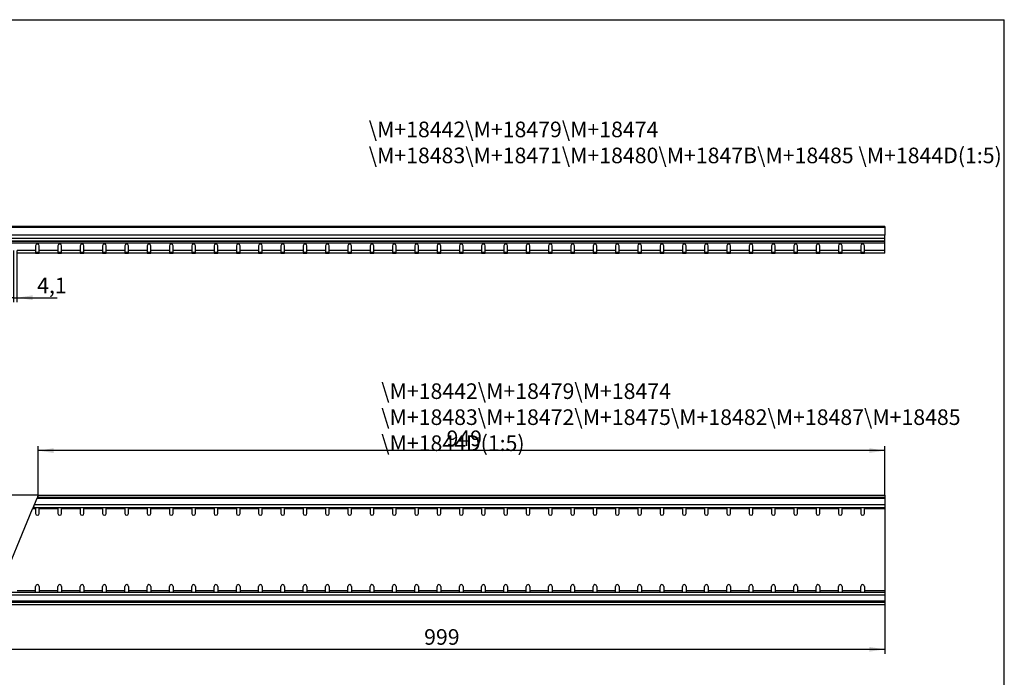
# Model space of a CAD drawing. Extents: x 8 to 1105, y -3 to 343.
# Drawn here: x 194 to 415, y 144 to 292 of the extents above; entities that cross this region are included whole.
import ezdxf

# ---------------------------------------------------------------- set-up
doc = ezdxf.new("R2010")
doc.units = 0
doc.linetypes.add('SLD-СПЛОШНАЯ', pattern=[0])
doc.layers.get('0').update_dxf_attribs({"linetype": 'CONTINUOUS'})
doc.layers.add('ПРОФ', color=7, linetype='SLD-СПЛОШНАЯ')
doc.styles.add('SLDTEXTSTYLE0', font='TXT', dxfattribs={"width": 0.7, "bigfont": 'bigfont'})
doc.styles.add('SLDTEXTSTYLE1', font='TXT', dxfattribs={"width": 0.7})
doc.dimstyles.new('SLDDIMSTYLE6', dxfattribs={"dimtxt": 3.5, "dimasz": 3.5, "dimexe": 0, "dimexo": 0.0625, "dimgap": 0.875, "dimtad": 2, "dimdec": 1, "dimlfac": 5, "dimrnd": 1e-09, "dimzin": 12, "dimtxsty": 'SLDTEXTSTYLE1', "dimsah": 1, "dimcen": 0.09, "dimazin": 3, "dimtfac": 1, "dimtdec": 3, "dimtmove": 0, "dimatfit": 3, "dimtolj": 1, "dimtzin": 12})
doc.dimstyles.new('SLDDIMSTYLE7', dxfattribs={"dimtxt": 3.5, "dimasz": 3.5, "dimexe": 0, "dimexo": 0.0625, "dimgap": 0.875, "dimtad": 2, "dimdec": 4, "dimlfac": 5, "dimzin": 12, "dimtxsty": 'SLDTEXTSTYLE1', "dimsah": 1, "dimcen": 0.09, "dimazin": 3, "dimtfac": 1, "dimtdec": 3, "dimtofl": 0, "dimtmove": 0, "dimatfit": 3, "dimtolj": 1, "dimtzin": 12})
doc.dimstyles.new('SLDDIMSTYLE8', dxfattribs={"dimtxt": 3.5, "dimasz": 3.5, "dimexe": 0, "dimexo": 0.0625, "dimgap": 0.875, "dimtad": 2, "dimdec": 0, "dimlfac": 5, "dimrnd": 1e-09, "dimzin": 12, "dimtxsty": 'SLDTEXTSTYLE1', "dimsah": 1, "dimcen": 0.09, "dimazin": 3, "dimtfac": 1, "dimtdec": 3, "dimtofl": 0, "dimtmove": 0, "dimatfit": 3, "dimtolj": 1, "dimtzin": 12})

# ---------------------------------------------------------------- blocks, each defined once
blk = doc.blocks.new('_D_6')
at = {"layer": 'ПРОФ', "color": 7}
for p, q in [((192.81, 240.23), (192.81, 228.61)), ((193.63, 240.23), (193.63, 228.61)), ((192.81, 229.61), (186.08, 229.61)), ((192.81, 229.61), (193.63, 229.61)), ((193.63, 229.61), (202.62, 229.61))]:
    blk.add_line(p, q, dxfattribs=at)
for points in [[(192.81, 229.61), (189.31, 230.15), (189.31, 229.08)], [(193.63, 229.61), (197.13, 229.08), (197.13, 230.15)]]:
    blk.add_solid(points, dxfattribs=at)
at = {"layer": 'ПРОФ', "color": 7, "insert": (198.14, 234.13), "char_height": 3.5, "attachment_point": 1, "style": 'SLDTEXTSTYLE1'}
blk.add_mtext('4,1', dxfattribs=at)
blk = doc.blocks.new('_D_8')
at = {"layer": 'ПРОФ', "color": 7}
for p, q in [((194.83, 185.31), (170.87, 185.31)), ((189.12, 162.9), (187.87, 159.87))]:
    blk.add_line(p, q, dxfattribs=at)
blk.add_arc((198.41, 185.31), 26.53, 180, 247.5, dxfattribs=at)
for points in [[(171.87, 185.31), (171.57, 181.79), (172.64, 181.86)], [(188.25, 160.8), (185.35, 162.83), (184.88, 161.86)]]:
    blk.add_solid(points, dxfattribs=at)
at = {"layer": 'ПРОФ', "color": 7, "insert": (176.58, 178.89), "char_height": 3.5, "attachment_point": 1, "rotation": 300.9773, "style": 'SLDTEXTSTYLE1'}
blk.add_mtext('67,5°', dxfattribs=at)
blk = doc.blocks.new('_D_9')
at = {"layer": 'ПРОФ', "color": 7}
for p, q in [((198.38, 185.26), (198.38, 196.31)), ((388.22, 195.31), (198.38, 195.31)), ((388.22, 185.26), (388.22, 196.31))]:
    blk.add_line(p, q, dxfattribs=at)
for points in [[(198.38, 195.31), (201.88, 194.77), (201.88, 195.85)], [(388.22, 195.31), (384.72, 195.85), (384.72, 194.77)]]:
    blk.add_solid(points, dxfattribs=at)
at = {"layer": 'ПРОФ', "color": 7, "insert": (289.94, 199.82), "char_height": 3.5, "attachment_point": 1, "style": 'SLDTEXTSTYLE1'}
blk.add_mtext('949', dxfattribs=at)
blk = doc.blocks.new('_D_10')
at = {"layer": 'ПРОФ', "color": 7}
for p, q in [((188.33, 160.78), (188.33, 149.72)), ((388.22, 160.78), (388.22, 149.72)), ((188.33, 150.72), (388.22, 150.72))]:
    blk.add_line(p, q, dxfattribs=at)
for points in [[(188.33, 150.72), (191.83, 150.19), (191.83, 151.26)], [(388.22, 150.72), (384.72, 151.26), (384.72, 150.19)]]:
    blk.add_solid(points, dxfattribs=at)
at = {"layer": 'ПРОФ', "color": 7, "insert": (284.92, 155.24), "char_height": 3.5, "attachment_point": 1, "style": 'SLDTEXTSTYLE1'}
blk.add_mtext('999', dxfattribs=at)

msp = doc.modelspace()

# ---------------------------------------------------------------- linework, layer by layer
at = {"color": 7, "linetype": 'SLD-СПЛОШНАЯ'}
for p, q in [((20, 292), (415, 292)), ((415, 5), (415, 292)), ((188.331325, 245.419145), (388.222657, 245.419145)), ((388.222657, 245.621816), (188.335464, 245.621816)), ((388.222657, 245.621816), (388.222657, 245.419145)), ((388.222657, 245.419145), (388.222657, 243.630235)), ((388.222657, 243.630235), (188.305449, 243.630235)), ((388.222657, 243.623255), (188.305449, 243.623255)), ((388.222657, 242.922984), (188.386401, 242.922984)), ((388.222657, 243.623255), (388.222657, 243.630235)), ((388.222657, 242.922984), (388.222657, 243.623255)), ((388.222657, 242.30241), (388.222657, 242.922984)), ((388.222657, 242.30241), (188.546203, 242.30241)), ((388.222657, 242.25355), (189.125749, 242.25355)), ((388.222657, 241.839834), (189.365452, 241.839834)), ((197.812657, 241.23469), (197.812657, 240.235299)), ((198.632657, 240.235299), (198.632657, 241.23469)), ((202.812657, 241.23469), (202.812657, 240.235299)), ((203.632657, 240.235299), (203.632657, 241.23469)), ((207.812657, 241.23469), (207.812657, 240.235299)), ((208.632657, 240.235299), (208.632657, 241.23469)), ((212.812657, 241.23469), (212.812657, 240.235299)), ((213.632657, 240.235299), (213.632657, 241.23469)), ((217.812657, 241.23469), (217.812657, 240.235299)), ((218.632657, 240.235299), (218.632657, 241.23469)), ((222.812657, 241.23469), (222.812657, 240.235299)), ((223.632657, 240.235299), (223.632657, 241.23469)), ((227.812657, 241.23469), (227.812657, 240.235299)), ((228.632657, 240.235299), (228.632657, 241.23469)), ((232.812657, 241.23469), (232.812657, 240.235299)), ((233.632657, 240.235299), (233.632657, 241.23469)), ((237.812657, 241.23469), (237.812657, 240.235299)), ((238.632657, 240.235299), (238.632657, 241.23469)), ((242.812657, 241.23469), (242.812657, 240.235299)), ((243.632657, 240.235299), (243.632657, 241.23469)), ((247.812657, 241.23469), (247.812657, 240.235299)), ((248.632657, 240.235299), (248.632657, 241.23469)), ((252.812657, 241.23469), (252.812657, 240.235299)), ((253.632657, 240.235299), (253.632657, 241.23469)), ((257.812657, 241.23469), (257.812657, 240.235299)), ((258.632657, 240.235299), (258.632657, 241.23469)), ((262.812657, 241.23469), (262.812657, 240.235299)), ((263.632657, 240.235299), (263.632657, 241.23469)), ((267.812657, 241.23469), (267.812657, 240.235299)), ((268.632657, 240.235299), (268.632657, 241.23469)), ((272.812657, 241.23469), (272.812657, 240.235299)), ((273.632657, 240.235299), (273.632657, 241.23469)), ((277.812657, 241.23469), (277.812657, 240.235299)), ((278.632657, 240.235299), (278.632657, 241.23469)), ((282.812657, 241.23469), (282.812657, 240.235299)), ((283.632657, 240.235299), (283.632657, 241.23469)), ((287.812657, 241.23469), (287.812657, 240.235299)), ((288.632657, 240.235299), (288.632657, 241.23469)), ((292.812657, 241.23469), (292.812657, 240.235299)), ((293.632657, 240.235299), (293.632657, 241.23469)), ((297.812657, 241.23469), (297.812657, 240.235299)), ((298.632657, 240.235299), (298.632657, 241.23469)), ((302.812657, 241.23469), (302.812657, 240.235299)), ((303.632657, 240.235299), (303.632657, 241.23469)), ((307.812657, 241.23469), (307.812657, 240.235299)), ((308.632657, 240.235299), (308.632657, 241.23469)), ((312.812657, 241.23469), (312.812657, 240.235299)), ((313.632657, 240.235299), (313.632657, 241.23469)), ((317.812657, 241.23469), (317.812657, 240.235299)), ((318.632657, 240.235299), (318.632657, 241.23469)), ((322.812657, 241.23469), (322.812657, 240.235299)), ((323.632657, 240.235299), (323.632657, 241.23469)), ((327.812657, 241.23469), (327.812657, 240.235299)), ((328.632657, 240.235299), (328.632657, 241.23469)), ((332.812657, 241.23469), (332.812657, 240.235299)), ((333.632657, 240.235299), (333.632657, 241.23469)), ((337.812657, 241.23469), (337.812657, 240.235299)), ((338.632657, 240.235299), (338.632657, 241.23469)), ((342.812657, 241.23469), (342.812657, 240.235299)), ((343.632657, 240.235299), (343.632657, 241.23469)), ((347.812657, 241.23469), (347.812657, 240.235299)), ((348.632657, 240.235299), (348.632657, 241.23469)), ((352.812657, 241.23469), (352.812657, 240.235299)), ((353.632657, 240.235299), (353.632657, 241.23469)), ((357.812657, 241.23469), (357.812657, 240.235299)), ((358.632657, 240.235299), (358.632657, 241.23469)), ((362.812657, 241.23469), (362.812657, 240.235299)), ((363.632657, 240.235299), (363.632657, 241.23469)), ((367.812657, 241.23469), (367.812657, 240.235299)), ((368.632657, 240.235299), (368.632657, 241.23469)), ((372.812657, 241.23469), (372.812657, 240.235299)), ((373.632657, 240.235299), (373.632657, 241.23469)), ((377.812657, 241.23469), (377.812657, 240.235299)), ((378.632657, 240.235299), (378.632657, 241.23469)), ((382.812657, 241.23469), (382.812657, 240.235299)), ((383.632657, 240.235299), (383.632657, 241.23469)), ((388.222657, 242.25355), (388.222657, 242.30241)), ((388.222657, 241.839834), (388.222657, 242.25355)), ((388.222657, 240.235299), (388.222657, 241.839834)), ((197.812657, 240.235299), (193.632657, 240.235299)), ((197.812657, 239.614359), (193.632657, 239.614359)), ((197.812657, 240.235299), (197.812657, 239.614359)), ((197.812657, 239.814359), (198.632657, 239.814359)), ((197.812657, 239.614359), (198.632657, 239.614359)), ((202.812657, 240.235299), (198.632657, 240.235299)), ((198.632657, 239.614359), (198.632657, 240.235299)), ((202.812657, 239.614359), (198.632657, 239.614359)), ((202.812657, 240.235299), (202.812657, 239.614359)), ((202.812657, 239.814359), (203.632657, 239.814359)), ((202.812657, 239.614359), (203.632657, 239.614359)), ((207.812657, 240.235299), (203.632657, 240.235299)), ((203.632657, 239.614359), (203.632657, 240.235299)), ((207.812657, 239.614359), (203.632657, 239.614359)), ((207.812657, 240.235299), (207.812657, 239.614359)), ((207.812657, 239.814359), (208.632657, 239.814359)), ((207.812657, 239.614359), (208.632657, 239.614359)), ((212.812657, 240.235299), (208.632657, 240.235299)), ((208.632657, 239.614359), (208.632657, 240.235299)), ((212.812657, 239.614359), (208.632657, 239.614359)), ((212.812657, 240.235299), (212.812657, 239.614359)), ((212.812657, 239.814359), (213.632657, 239.814359)), ((212.812657, 239.614359), (213.632657, 239.614359)), ((213.632657, 239.614359), (213.632657, 240.235299)), ((217.812657, 240.235299), (213.632657, 240.235299)), ((217.812657, 239.614359), (213.632657, 239.614359)), ((217.812657, 240.235299), (217.812657, 239.614359)), ((217.812657, 239.814359), (218.632657, 239.814359)), ((217.812657, 239.614359), (218.632657, 239.614359)), ((218.632657, 239.614359), (218.632657, 240.235299)), ((222.812657, 240.235299), (218.632657, 240.235299)), ((222.812657, 239.614359), (218.632657, 239.614359)), ((222.812657, 240.235299), (222.812657, 239.614359)), ((222.812657, 239.814359), (223.632657, 239.814359)), ((222.812657, 239.614359), (223.632657, 239.614359)), ((227.812657, 240.235299), (223.632657, 240.235299)), ((223.632657, 239.614359), (223.632657, 240.235299)), ((227.812657, 239.614359), (223.632657, 239.614359)), ((227.812657, 240.235299), (227.812657, 239.614359)), ((227.812657, 239.814359), (228.632657, 239.814359)), ((227.812657, 239.614359), (228.632657, 239.614359)), ((232.812657, 240.235299), (228.632657, 240.235299)), ((228.632657, 239.614359), (228.632657, 240.235299)), ((232.812657, 239.614359), (228.632657, 239.614359)), ((232.812657, 240.235299), (232.812657, 239.614359)), ((232.812657, 239.814359), (233.632657, 239.814359)), ((232.812657, 239.614359), (233.632657, 239.614359)), ((237.812657, 240.235299), (233.632657, 240.235299)), ((233.632657, 239.614359), (233.632657, 240.235299)), ((237.812657, 239.614359), (233.632657, 239.614359)), ((237.812657, 240.235299), (237.812657, 239.614359)), ((237.812657, 239.814359), (238.632657, 239.814359)), ((237.812657, 239.614359), (238.632657, 239.614359)), ((238.632657, 239.614359), (238.632657, 240.235299)), ((242.812657, 240.235299), (238.632657, 240.235299)), ((242.812657, 239.614359), (238.632657, 239.614359)), ((242.812657, 240.235299), (242.812657, 239.614359)), ((242.812657, 239.814359), (243.632657, 239.814359)), ((242.812657, 239.614359), (243.632657, 239.614359)), ((247.812657, 240.235299), (243.632657, 240.235299)), ((243.632657, 239.614359), (243.632657, 240.235299)), ((247.812657, 239.614359), (243.632657, 239.614359)), ((247.812657, 240.235299), (247.812657, 239.614359)), ((247.812657, 239.814359), (248.632657, 239.814359)), ((247.812657, 239.614359), (248.632657, 239.614359)), ((248.632657, 239.614359), (248.632657, 240.235299)), ((252.812657, 240.235299), (248.632657, 240.235299)), ((252.812657, 239.614359), (248.632657, 239.614359)), ((252.812657, 240.235299), (252.812657, 239.614359)), ((252.812657, 239.814359), (253.632657, 239.814359)), ((252.812657, 239.614359), (253.632657, 239.614359)), ((253.632657, 239.614359), (253.632657, 240.235299)), ((257.812657, 240.235299), (253.632657, 240.235299)), ((257.812657, 239.614359), (253.632657, 239.614359)), ((257.812657, 240.235299), (257.812657, 239.614359)), ((257.812657, 239.814359), (258.632657, 239.814359)), ((257.812657, 239.614359), (258.632657, 239.614359)), ((262.812657, 240.235299), (258.632657, 240.235299)), ((258.632657, 239.614359), (258.632657, 240.235299)), ((262.812657, 239.614359), (258.632657, 239.614359)), ((262.812657, 240.235299), (262.812657, 239.614359)), ((262.812657, 239.814359), (263.632657, 239.814359)), ((262.812657, 239.614359), (263.632657, 239.614359)), ((263.632657, 239.614359), (263.632657, 240.235299)), ((267.812657, 240.235299), (263.632657, 240.235299)), ((267.812657, 239.614359), (263.632657, 239.614359)), ((267.812657, 240.235299), (267.812657, 239.614359)), ((267.812657, 239.814359), (268.632657, 239.814359)), ((267.812657, 239.614359), (268.632657, 239.614359)), ((272.812657, 240.235299), (268.632657, 240.235299)), ((268.632657, 239.614359), (268.632657, 240.235299)), ((272.812657, 239.614359), (268.632657, 239.614359)), ((272.812657, 240.235299), (272.812657, 239.614359)), ((272.812657, 239.814359), (273.632657, 239.814359)), ((272.812657, 239.614359), (273.632657, 239.614359)), ((273.632657, 239.614359), (273.632657, 240.235299)), ((277.812657, 240.235299), (273.632657, 240.235299)), ((277.812657, 239.614359), (273.632657, 239.614359)), ((277.812657, 240.235299), (277.812657, 239.614359)), ((277.812657, 239.814359), (278.632657, 239.814359)), ((277.812657, 239.614359), (278.632657, 239.614359)), ((282.812657, 240.235299), (278.632657, 240.235299)), ((278.632657, 239.614359), (278.632657, 240.235299)), ((282.812657, 239.614359), (278.632657, 239.614359)), ((282.812657, 240.235299), (282.812657, 239.614359)), ((282.812657, 239.814359), (283.632657, 239.814359)), ((282.812657, 239.614359), (283.632657, 239.614359)), ((283.632657, 239.614359), (283.632657, 240.235299)), ((287.812657, 240.235299), (283.632657, 240.235299)), ((287.812657, 239.614359), (283.632657, 239.614359)), ((287.812657, 240.235299), (287.812657, 239.614359)), ((287.812657, 239.814359), (288.632657, 239.814359)), ((287.812657, 239.614359), (288.632657, 239.614359)), ((288.632657, 239.614359), (288.632657, 240.235299)), ((292.812657, 240.235299), (288.632657, 240.235299)), ((292.812657, 239.614359), (288.632657, 239.614359)), ((292.812657, 240.235299), (292.812657, 239.614359)), ((292.812657, 239.814359), (293.632657, 239.814359)), ((292.812657, 239.614359), (293.632657, 239.614359)), ((293.632657, 239.614359), (293.632657, 240.235299)), ((297.812657, 240.235299), (293.632657, 240.235299)), ((297.812657, 239.614359), (293.632657, 239.614359)), ((297.812657, 240.235299), (297.812657, 239.614359)), ((297.812657, 239.814359), (298.632657, 239.814359)), ((297.812657, 239.614359), (298.632657, 239.614359)), ((298.632657, 239.614359), (298.632657, 240.235299)), ((302.812657, 240.235299), (298.632657, 240.235299)), ((302.812657, 239.614359), (298.632657, 239.614359)), ((302.812657, 240.235299), (302.812657, 239.614359)), ((302.812657, 239.814359), (303.632657, 239.814359)), ((302.812657, 239.614359), (303.632657, 239.614359)), ((307.812657, 240.235299), (303.632657, 240.235299)), ((303.632657, 239.614359), (303.632657, 240.235299)), ((307.812657, 239.614359), (303.632657, 239.614359)), ((307.812657, 240.235299), (307.812657, 239.614359)), ((307.812657, 239.814359), (308.632657, 239.814359)), ((307.812657, 239.614359), (308.632657, 239.614359)), ((312.812657, 240.235299), (308.632657, 240.235299)), ((308.632657, 239.614359), (308.632657, 240.235299)), ((312.812657, 239.614359), (308.632657, 239.614359)), ((312.812657, 240.235299), (312.812657, 239.614359)), ((312.812657, 239.814359), (313.632657, 239.814359)), ((312.812657, 239.614359), (313.632657, 239.614359)), ((313.632657, 239.614359), (313.632657, 240.235299)), ((317.812657, 240.235299), (313.632657, 240.235299)), ((317.812657, 239.614359), (313.632657, 239.614359)), ((317.812657, 240.235299), (317.812657, 239.614359)), ((317.812657, 239.814359), (318.632657, 239.814359)), ((317.812657, 239.614359), (318.632657, 239.614359)), ((322.812657, 240.235299), (318.632657, 240.235299)), ((318.632657, 239.614359), (318.632657, 240.235299)), ((322.812657, 239.614359), (318.632657, 239.614359)), ((322.812657, 240.235299), (322.812657, 239.614359)), ((322.812657, 239.814359), (323.632657, 239.814359)), ((322.812657, 239.614359), (323.632657, 239.614359)), ((323.632657, 239.614359), (323.632657, 240.235299)), ((327.812657, 240.235299), (323.632657, 240.235299)), ((327.812657, 239.614359), (323.632657, 239.614359)), ((327.812657, 240.235299), (327.812657, 239.614359)), ((327.812657, 239.814359), (328.632657, 239.814359)), ((327.812657, 239.614359), (328.632657, 239.614359)), ((332.812657, 240.235299), (328.632657, 240.235299)), ((328.632657, 239.614359), (328.632657, 240.235299)), ((332.812657, 239.614359), (328.632657, 239.614359)), ((332.812657, 240.235299), (332.812657, 239.614359)), ((332.812657, 239.814359), (333.632657, 239.814359)), ((332.812657, 239.614359), (333.632657, 239.614359)), ((337.812657, 240.235299), (333.632657, 240.235299)), ((333.632657, 239.614359), (333.632657, 240.235299)), ((337.812657, 239.614359), (333.632657, 239.614359)), ((337.812657, 240.235299), (337.812657, 239.614359)), ((337.812657, 239.814359), (338.632657, 239.814359)), ((337.812657, 239.614359), (338.632657, 239.614359)), ((338.632657, 239.614359), (338.632657, 240.235299)), ((342.812657, 240.235299), (338.632657, 240.235299)), ((342.812657, 239.614359), (338.632657, 239.614359)), ((342.812657, 240.235299), (342.812657, 239.614359)), ((342.812657, 239.814359), (343.632657, 239.814359)), ((342.812657, 239.614359), (343.632657, 239.614359)), ((347.812657, 240.235299), (343.632657, 240.235299)), ((343.632657, 239.614359), (343.632657, 240.235299)), ((347.812657, 239.614359), (343.632657, 239.614359)), ((347.812657, 240.235299), (347.812657, 239.614359)), ((347.812657, 239.814359), (348.632657, 239.814359)), ((347.812657, 239.614359), (348.632657, 239.614359)), ((352.812657, 240.235299), (348.632657, 240.235299)), ((348.632657, 239.614359), (348.632657, 240.235299)), ((352.812657, 239.614359), (348.632657, 239.614359)), ((352.812657, 240.235299), (352.812657, 239.614359)), ((352.812657, 239.814359), (353.632657, 239.814359)), ((352.812657, 239.614359), (353.632657, 239.614359)), ((357.812657, 240.235299), (353.632657, 240.235299)), ((353.632657, 239.614359), (353.632657, 240.235299)), ((357.812657, 239.614359), (353.632657, 239.614359)), ((357.812657, 240.235299), (357.812657, 239.614359)), ((357.812657, 239.814359), (358.632657, 239.814359)), ((357.812657, 239.614359), (358.632657, 239.614359)), ((358.632657, 239.614359), (358.632657, 240.235299)), ((362.812657, 240.235299), (358.632657, 240.235299)), ((362.812657, 239.614359), (358.632657, 239.614359)), ((362.812657, 240.235299), (362.812657, 239.614359)), ((362.812657, 239.814359), (363.632657, 239.814359)), ((362.812657, 239.614359), (363.632657, 239.614359)), ((367.812657, 240.235299), (363.632657, 240.235299)), ((363.632657, 239.614359), (363.632657, 240.235299)), ((367.812657, 239.614359), (363.632657, 239.614359)), ((367.812657, 240.235299), (367.812657, 239.614359)), ((367.812657, 239.814359), (368.632657, 239.814359)), ((367.812657, 239.614359), (368.632657, 239.614359)), ((368.632657, 239.614359), (368.632657, 240.235299)), ((372.812657, 240.235299), (368.632657, 240.235299)), ((372.812657, 239.614359), (368.632657, 239.614359)), ((372.812657, 240.235299), (372.812657, 239.614359)), ((372.812657, 239.814359), (373.632657, 239.814359)), ((372.812657, 239.614359), (373.632657, 239.614359)), ((373.632657, 239.614359), (373.632657, 240.235299)), ((377.812657, 240.235299), (373.632657, 240.235299)), ((377.812657, 239.614359), (373.632657, 239.614359)), ((377.812657, 240.235299), (377.812657, 239.614359)), ((377.812657, 239.814359), (378.632657, 239.814359)), ((377.812657, 239.614359), (378.632657, 239.614359)), ((382.812657, 240.235299), (378.632657, 240.235299)), ((378.632657, 239.614359), (378.632657, 240.235299)), ((382.812657, 239.614359), (378.632657, 239.614359)), ((382.812657, 240.235299), (382.812657, 239.614359)), ((382.812657, 239.814359), (383.632657, 239.814359)), ((382.812657, 239.614359), (383.632657, 239.614359)), ((388.222657, 240.235299), (383.632657, 240.235299)), ((383.632657, 239.614359), (383.632657, 240.235299)), ((388.222657, 239.614359), (383.632657, 239.614359)), ((388.222657, 239.614359), (388.222657, 240.235299)), ((198.086947, 184.538961), (197.507401, 183.139814)), ((198.086947, 184.531981), (197.507401, 183.132834)), ((198.290655, 185.030756), (198.086947, 184.538961)), ((198.294702, 184.866357), (198.086947, 184.531981)), ((198.086947, 184.538961), (198.086947, 184.531981)), ((388.222657, 184.531981), (198.086947, 184.531981)), ((198.290655, 185.030756), (198.290764, 185.031018)), ((198.290655, 185.030756), (198.290655, 184.830878)), ((198.290666, 184.83075), (388.222657, 184.83075)), ((198.290719, 185.030912), (198.294795, 185.04075)), ((198.290719, 185.031019), (198.290719, 184.832945)), ((198.381726, 185.250622), (198.407602, 185.313092)), ((388.222657, 185.250622), (198.381726, 185.250622)), ((198.407602, 185.313092), (388.222657, 185.313092)), ((388.222657, 185.313092), (388.222657, 185.250622)), ((388.222657, 185.250622), (388.222657, 184.83075)), ((388.222657, 184.83075), (388.222657, 184.531981)), ((388.222657, 184.531981), (388.222657, 183.132834)), ((189.507828, 163.827135), (197.122431, 182.210414)), ((197.347599, 182.754017), (197.122431, 182.210414)), ((197.369478, 182.60803), (197.122431, 182.210414)), ((197.812657, 182.210414), (197.122431, 182.210414)), ((197.347498, 182.553774), (388.222657, 182.553774)), ((197.507401, 183.132834), (197.347599, 182.554139)), ((197.348528, 182.754017), (197.347599, 182.754017)), ((197.507401, 183.139814), (197.348439, 182.756045)), ((197.348528, 182.756261), (197.348529, 182.557506)), ((197.507401, 183.139814), (197.507401, 183.132834)), ((388.222657, 183.132834), (197.507401, 183.132834)), ((197.812657, 182.553774), (197.812657, 182.210414)), ((197.812657, 182.210414), (197.812657, 181.210414)), ((198.632657, 182.210414), (198.632657, 182.553774)), ((202.812657, 182.210414), (198.632657, 182.210414)), ((198.632657, 181.210414), (198.632657, 182.210414)), ((202.812657, 182.553774), (202.812657, 182.210414)), ((202.812657, 182.210414), (202.812657, 181.210414)), ((203.632657, 182.210414), (203.632657, 182.553774)), ((207.812657, 182.210414), (203.632657, 182.210414)), ((203.632657, 181.210414), (203.632657, 182.210414)), ((207.812657, 182.553774), (207.812657, 182.210414)), ((207.812657, 182.210414), (207.812657, 181.210414)), ((208.632657, 182.210414), (208.632657, 182.553774)), ((212.812657, 182.210414), (208.632657, 182.210414)), ((208.632657, 181.210414), (208.632657, 182.210414)), ((212.812657, 182.553774), (212.812657, 182.210414)), ((212.812657, 182.210414), (212.812657, 181.210414)), ((213.632657, 182.210414), (213.632657, 182.553774)), ((217.812657, 182.210414), (213.632657, 182.210414)), ((213.632657, 181.210414), (213.632657, 182.210414)), ((217.812657, 182.553774), (217.812657, 182.210414)), ((217.812657, 182.210414), (217.812657, 181.210414)), ((218.632657, 182.210414), (218.632657, 182.553774)), ((222.812657, 182.210414), (218.632657, 182.210414)), ((218.632657, 181.210414), (218.632657, 182.210414)), ((222.812657, 182.553774), (222.812657, 182.210414)), ((222.812657, 182.210414), (222.812657, 181.210414)), ((223.632657, 182.210414), (223.632657, 182.553774)), ((227.812657, 182.210414), (223.632657, 182.210414)), ((223.632657, 181.210414), (223.632657, 182.210414)), ((227.812657, 182.553774), (227.812657, 182.210414)), ((227.812657, 182.210414), (227.812657, 181.210414)), ((228.632657, 182.210414), (228.632657, 182.553774)), ((232.812657, 182.210414), (228.632657, 182.210414)), ((228.632657, 181.210414), (228.632657, 182.210414)), ((232.812657, 182.553774), (232.812657, 182.210414)), ((232.812657, 182.210414), (232.812657, 181.210414)), ((233.632657, 182.210414), (233.632657, 182.553774)), ((237.812657, 182.210414), (233.632657, 182.210414)), ((233.632657, 181.210414), (233.632657, 182.210414)), ((237.812657, 182.553774), (237.812657, 182.210414)), ((237.812657, 182.210414), (237.812657, 181.210414)), ((238.632657, 182.210414), (238.632657, 182.553774)), ((242.812657, 182.210414), (238.632657, 182.210414)), ((238.632657, 181.210414), (238.632657, 182.210414)), ((242.812657, 182.553774), (242.812657, 182.210414)), ((242.812657, 182.210414), (242.812657, 181.210414)), ((243.632657, 182.210414), (243.632657, 182.553774)), ((247.812657, 182.210414), (243.632657, 182.210414)), ((243.632657, 181.210414), (243.632657, 182.210414)), ((247.812657, 182.553774), (247.812657, 182.210414)), ((247.812657, 182.210414), (247.812657, 181.210414)), ((248.632657, 182.210414), (248.632657, 182.553774)), ((252.812657, 182.210414), (248.632657, 182.210414)), ((248.632657, 181.210414), (248.632657, 182.210414)), ((252.812657, 182.553774), (252.812657, 182.210414)), ((252.812657, 182.210414), (252.812657, 181.210414)), ((253.632657, 182.210414), (253.632657, 182.553774)), ((257.812657, 182.210414), (253.632657, 182.210414)), ((253.632657, 181.210414), (253.632657, 182.210414)), ((257.812657, 182.553774), (257.812657, 182.210414)), ((257.812657, 182.210414), (257.812657, 181.210414)), ((258.632657, 182.210414), (258.632657, 182.553774)), ((262.812657, 182.210414), (258.632657, 182.210414)), ((258.632657, 181.210414), (258.632657, 182.210414)), ((262.812657, 182.553774), (262.812657, 182.210414)), ((262.812657, 182.210414), (262.812657, 181.210414)), ((263.632657, 182.210414), (263.632657, 182.553774)), ((267.812657, 182.210414), (263.632657, 182.210414)), ((263.632657, 181.210414), (263.632657, 182.210414)), ((267.812657, 182.553774), (267.812657, 182.210414)), ((267.812657, 182.210414), (267.812657, 181.210414)), ((268.632657, 182.210414), (268.632657, 182.553774)), ((272.812657, 182.210414), (268.632657, 182.210414)), ((268.632657, 181.210414), (268.632657, 182.210414)), ((272.812657, 182.553774), (272.812657, 182.210414)), ((272.812657, 182.210414), (272.812657, 181.210414)), ((273.632657, 182.210414), (273.632657, 182.553774)), ((277.812657, 182.210414), (273.632657, 182.210414)), ((273.632657, 181.210414), (273.632657, 182.210414)), ((277.812657, 182.553774), (277.812657, 182.210414)), ((277.812657, 182.210414), (277.812657, 181.210414)), ((278.632657, 182.210414), (278.632657, 182.553774)), ((282.812657, 182.210414), (278.632657, 182.210414)), ((278.632657, 181.210414), (278.632657, 182.210414)), ((282.812657, 182.553774), (282.812657, 182.210414)), ((282.812657, 182.210414), (282.812657, 181.210414)), ((283.632657, 182.210414), (283.632657, 182.553774)), ((287.812657, 182.210414), (283.632657, 182.210414)), ((283.632657, 181.210414), (283.632657, 182.210414)), ((287.812657, 182.553774), (287.812657, 182.210414)), ((287.812657, 182.210414), (287.812657, 181.210414)), ((288.632657, 182.210414), (288.632657, 182.553774)), ((292.812657, 182.210414), (288.632657, 182.210414)), ((288.632657, 181.210414), (288.632657, 182.210414)), ((292.812657, 182.553774), (292.812657, 182.210414)), ((292.812657, 182.210414), (292.812657, 181.210414)), ((293.632657, 182.210414), (293.632657, 182.553774)), ((297.812657, 182.210414), (293.632657, 182.210414)), ((293.632657, 181.210414), (293.632657, 182.210414)), ((297.812657, 182.553774), (297.812657, 182.210414)), ((297.812657, 182.210414), (297.812657, 181.210414)), ((298.632657, 182.210414), (298.632657, 182.553774)), ((302.812657, 182.210414), (298.632657, 182.210414)), ((298.632657, 181.210414), (298.632657, 182.210414)), ((302.812657, 182.553774), (302.812657, 182.210414)), ((302.812657, 182.210414), (302.812657, 181.210414)), ((303.632657, 182.210414), (303.632657, 182.553774)), ((307.812657, 182.210414), (303.632657, 182.210414)), ((303.632657, 181.210414), (303.632657, 182.210414)), ((307.812657, 182.553774), (307.812657, 182.210414)), ((307.812657, 182.210414), (307.812657, 181.210414)), ((308.632657, 182.210414), (308.632657, 182.553774)), ((312.812657, 182.210414), (308.632657, 182.210414)), ((308.632657, 181.210414), (308.632657, 182.210414)), ((312.812657, 182.553774), (312.812657, 182.210414)), ((312.812657, 182.210414), (312.812657, 181.210414)), ((313.632657, 182.210414), (313.632657, 182.553774)), ((317.812657, 182.210414), (313.632657, 182.210414)), ((313.632657, 181.210414), (313.632657, 182.210414)), ((317.812657, 182.553774), (317.812657, 182.210414)), ((317.812657, 182.210414), (317.812657, 181.210414)), ((318.632657, 182.210414), (318.632657, 182.553774)), ((322.812657, 182.210414), (318.632657, 182.210414)), ((318.632657, 181.210414), (318.632657, 182.210414)), ((322.812657, 182.553774), (322.812657, 182.210414)), ((322.812657, 182.210414), (322.812657, 181.210414)), ((323.632657, 182.210414), (323.632657, 182.553774)), ((327.812657, 182.210414), (323.632657, 182.210414)), ((323.632657, 181.210414), (323.632657, 182.210414)), ((327.812657, 182.553774), (327.812657, 182.210414)), ((327.812657, 182.210414), (327.812657, 181.210414)), ((328.632657, 182.210414), (328.632657, 182.553774)), ((332.812657, 182.210414), (328.632657, 182.210414)), ((328.632657, 181.210414), (328.632657, 182.210414)), ((332.812657, 182.553774), (332.812657, 182.210414)), ((332.812657, 182.210414), (332.812657, 181.210414)), ((333.632657, 182.210414), (333.632657, 182.553774)), ((337.812657, 182.210414), (333.632657, 182.210414)), ((333.632657, 181.210414), (333.632657, 182.210414)), ((337.812657, 182.553774), (337.812657, 182.210414)), ((337.812657, 182.210414), (337.812657, 181.210414)), ((338.632657, 182.210414), (338.632657, 182.553774)), ((342.812657, 182.210414), (338.632657, 182.210414)), ((338.632657, 181.210414), (338.632657, 182.210414)), ((342.812657, 182.553774), (342.812657, 182.210414)), ((342.812657, 182.210414), (342.812657, 181.210414)), ((343.632657, 182.210414), (343.632657, 182.553774)), ((347.812657, 182.210414), (343.632657, 182.210414)), ((343.632657, 181.210414), (343.632657, 182.210414)), ((347.812657, 182.553774), (347.812657, 182.210414)), ((347.812657, 182.210414), (347.812657, 181.210414)), ((348.632657, 182.210414), (348.632657, 182.553774)), ((352.812657, 182.210414), (348.632657, 182.210414)), ((348.632657, 181.210414), (348.632657, 182.210414)), ((352.812657, 182.553774), (352.812657, 182.210414)), ((352.812657, 182.210414), (352.812657, 181.210414)), ((353.632657, 182.210414), (353.632657, 182.553774)), ((357.812657, 182.210414), (353.632657, 182.210414)), ((353.632657, 181.210414), (353.632657, 182.210414)), ((357.812657, 182.553774), (357.812657, 182.210414)), ((357.812657, 182.210414), (357.812657, 181.210414)), ((358.632657, 182.210414), (358.632657, 182.553774)), ((362.812657, 182.210414), (358.632657, 182.210414)), ((358.632657, 181.210414), (358.632657, 182.210414)), ((362.812657, 182.553774), (362.812657, 182.210414)), ((362.812657, 182.210414), (362.812657, 181.210414)), ((363.632657, 182.210414), (363.632657, 182.553774)), ((367.812657, 182.210414), (363.632657, 182.210414)), ((363.632657, 181.210414), (363.632657, 182.210414)), ((367.812657, 182.553774), (367.812657, 182.210414)), ((367.812657, 182.210414), (367.812657, 181.210414)), ((368.632657, 182.210414), (368.632657, 182.553774)), ((372.812657, 182.210414), (368.632657, 182.210414)), ((368.632657, 181.210414), (368.632657, 182.210414)), ((372.812657, 182.553774), (372.812657, 182.210414)), ((372.812657, 182.210414), (372.812657, 181.210414)), ((373.632657, 182.210414), (373.632657, 182.553774)), ((377.812657, 182.210414), (373.632657, 182.210414)), ((373.632657, 181.210414), (373.632657, 182.210414)), ((377.812657, 182.553774), (377.812657, 182.210414)), ((377.812657, 182.210414), (377.812657, 181.210414)), ((378.632657, 182.210414), (378.632657, 182.553774)), ((382.812657, 182.210414), (378.632657, 182.210414)), ((378.632657, 181.210414), (378.632657, 182.210414)), ((382.812657, 182.553774), (382.812657, 182.210414)), ((382.812657, 182.210414), (382.812657, 181.210414)), ((383.632657, 182.210414), (383.632657, 182.553774)), ((388.222657, 182.210414), (383.632657, 182.210414)), ((383.632657, 181.210414), (383.632657, 182.210414)), ((388.222657, 183.132834), (388.222657, 182.553774)), ((388.222657, 182.553774), (388.222657, 182.210414)), ((388.222657, 182.210414), (388.222657, 163.827135)), ((388.222657, 163.483776), (189.365604, 163.483776)), ((197.812657, 163.827135), (193.632657, 163.827135)), ((197.812657, 163.827135), (197.812657, 164.827135)), ((197.812657, 163.483776), (197.812657, 163.827135)), ((198.632657, 164.827135), (198.632657, 163.827135)), ((202.812657, 163.827135), (198.632657, 163.827135)), ((198.632657, 163.827135), (198.632657, 163.483776)), ((202.812657, 163.827135), (202.812657, 164.827135)), ((202.812657, 163.483776), (202.812657, 163.827135)), ((203.632657, 164.827135), (203.632657, 163.827135)), ((207.812657, 163.827135), (203.632657, 163.827135)), ((203.632657, 163.827135), (203.632657, 163.483776)), ((207.812657, 163.827135), (207.812657, 164.827135)), ((207.812657, 163.483776), (207.812657, 163.827135)), ((208.632657, 164.827135), (208.632657, 163.827135)), ((212.812657, 163.827135), (208.632657, 163.827135)), ((208.632657, 163.827135), (208.632657, 163.483776)), ((212.812657, 163.827135), (212.812657, 164.827135)), ((212.812657, 163.483776), (212.812657, 163.827135)), ((213.632657, 164.827135), (213.632657, 163.827135)), ((217.812657, 163.827135), (213.632657, 163.827135)), ((213.632657, 163.827135), (213.632657, 163.483776)), ((217.812657, 163.827135), (217.812657, 164.827135)), ((217.812657, 163.483776), (217.812657, 163.827135)), ((218.632657, 164.827135), (218.632657, 163.827135)), ((222.812657, 163.827135), (218.632657, 163.827135)), ((218.632657, 163.827135), (218.632657, 163.483776)), ((222.812657, 163.827135), (222.812657, 164.827135)), ((222.812657, 163.483776), (222.812657, 163.827135)), ((223.632657, 164.827135), (223.632657, 163.827135)), ((227.812657, 163.827135), (223.632657, 163.827135)), ((223.632657, 163.827135), (223.632657, 163.483776)), ((227.812657, 163.827135), (227.812657, 164.827135)), ((227.812657, 163.483776), (227.812657, 163.827135)), ((228.632657, 164.827135), (228.632657, 163.827135)), ((232.812657, 163.827135), (228.632657, 163.827135)), ((228.632657, 163.827135), (228.632657, 163.483776)), ((232.812657, 163.827135), (232.812657, 164.827135)), ((232.812657, 163.483776), (232.812657, 163.827135)), ((233.632657, 164.827135), (233.632657, 163.827135)), ((237.812657, 163.827135), (233.632657, 163.827135)), ((233.632657, 163.827135), (233.632657, 163.483776)), ((237.812657, 163.827135), (237.812657, 164.827135)), ((237.812657, 163.483776), (237.812657, 163.827135)), ((238.632657, 164.827135), (238.632657, 163.827135)), ((242.812657, 163.827135), (238.632657, 163.827135)), ((238.632657, 163.827135), (238.632657, 163.483776)), ((242.812657, 163.827135), (242.812657, 164.827135)), ((242.812657, 163.483776), (242.812657, 163.827135)), ((243.632657, 164.827135), (243.632657, 163.827135)), ((247.812657, 163.827135), (243.632657, 163.827135)), ((243.632657, 163.827135), (243.632657, 163.483776)), ((247.812657, 163.827135), (247.812657, 164.827135)), ((247.812657, 163.483776), (247.812657, 163.827135)), ((248.632657, 164.827135), (248.632657, 163.827135)), ((252.812657, 163.827135), (248.632657, 163.827135)), ((248.632657, 163.827135), (248.632657, 163.483776)), ((252.812657, 163.827135), (252.812657, 164.827135)), ((252.812657, 163.483776), (252.812657, 163.827135)), ((253.632657, 164.827135), (253.632657, 163.827135)), ((257.812657, 163.827135), (253.632657, 163.827135)), ((253.632657, 163.827135), (253.632657, 163.483776)), ((257.812657, 163.827135), (257.812657, 164.827135)), ((257.812657, 163.483776), (257.812657, 163.827135)), ((258.632657, 164.827135), (258.632657, 163.827135)), ((262.812657, 163.827135), (258.632657, 163.827135)), ((258.632657, 163.827135), (258.632657, 163.483776)), ((262.812657, 163.827135), (262.812657, 164.827135)), ((262.812657, 163.483776), (262.812657, 163.827135)), ((263.632657, 164.827135), (263.632657, 163.827135)), ((267.812657, 163.827135), (263.632657, 163.827135)), ((263.632657, 163.827135), (263.632657, 163.483776)), ((267.812657, 163.827135), (267.812657, 164.827135)), ((267.812657, 163.483776), (267.812657, 163.827135)), ((268.632657, 164.827135), (268.632657, 163.827135)), ((272.812657, 163.827135), (268.632657, 163.827135)), ((268.632657, 163.827135), (268.632657, 163.483776)), ((272.812657, 163.827135), (272.812657, 164.827135)), ((272.812657, 163.483776), (272.812657, 163.827135)), ((273.632657, 164.827135), (273.632657, 163.827135)), ((277.812657, 163.827135), (273.632657, 163.827135)), ((273.632657, 163.827135), (273.632657, 163.483776)), ((277.812657, 163.827135), (277.812657, 164.827135)), ((277.812657, 163.483776), (277.812657, 163.827135)), ((278.632657, 164.827135), (278.632657, 163.827135)), ((282.812657, 163.827135), (278.632657, 163.827135)), ((278.632657, 163.827135), (278.632657, 163.483776)), ((282.812657, 163.827135), (282.812657, 164.827135)), ((282.812657, 163.483776), (282.812657, 163.827135)), ((283.632657, 164.827135), (283.632657, 163.827135)), ((287.812657, 163.827135), (283.632657, 163.827135)), ((283.632657, 163.827135), (283.632657, 163.483776)), ((287.812657, 163.827135), (287.812657, 164.827135)), ((287.812657, 163.483776), (287.812657, 163.827135)), ((288.632657, 164.827135), (288.632657, 163.827135)), ((292.812657, 163.827135), (288.632657, 163.827135)), ((288.632657, 163.827135), (288.632657, 163.483776)), ((292.812657, 163.827135), (292.812657, 164.827135)), ((292.812657, 163.483776), (292.812657, 163.827135)), ((293.632657, 164.827135), (293.632657, 163.827135)), ((297.812657, 163.827135), (293.632657, 163.827135)), ((293.632657, 163.827135), (293.632657, 163.483776)), ((297.812657, 163.827135), (297.812657, 164.827135)), ((297.812657, 163.483776), (297.812657, 163.827135)), ((298.632657, 164.827135), (298.632657, 163.827135)), ((302.812657, 163.827135), (298.632657, 163.827135)), ((298.632657, 163.827135), (298.632657, 163.483776)), ((302.812657, 163.827135), (302.812657, 164.827135)), ((302.812657, 163.483776), (302.812657, 163.827135)), ((303.632657, 164.827135), (303.632657, 163.827135)), ((307.812657, 163.827135), (303.632657, 163.827135)), ((303.632657, 163.827135), (303.632657, 163.483776)), ((307.812657, 163.827135), (307.812657, 164.827135)), ((307.812657, 163.483776), (307.812657, 163.827135)), ((308.632657, 164.827135), (308.632657, 163.827135)), ((312.812657, 163.827135), (308.632657, 163.827135)), ((308.632657, 163.827135), (308.632657, 163.483776)), ((312.812657, 163.827135), (312.812657, 164.827135)), ((312.812657, 163.483776), (312.812657, 163.827135)), ((313.632657, 164.827135), (313.632657, 163.827135)), ((317.812657, 163.827135), (313.632657, 163.827135)), ((313.632657, 163.827135), (313.632657, 163.483776)), ((317.812657, 163.827135), (317.812657, 164.827135)), ((317.812657, 163.483776), (317.812657, 163.827135)), ((318.632657, 164.827135), (318.632657, 163.827135)), ((322.812657, 163.827135), (318.632657, 163.827135)), ((318.632657, 163.827135), (318.632657, 163.483776)), ((322.812657, 163.827135), (322.812657, 164.827135)), ((322.812657, 163.483776), (322.812657, 163.827135)), ((323.632657, 164.827135), (323.632657, 163.827135)), ((327.812657, 163.827135), (323.632657, 163.827135)), ((323.632657, 163.827135), (323.632657, 163.483776)), ((327.812657, 163.827135), (327.812657, 164.827135)), ((327.812657, 163.483776), (327.812657, 163.827135)), ((328.632657, 164.827135), (328.632657, 163.827135)), ((332.812657, 163.827135), (328.632657, 163.827135)), ((328.632657, 163.827135), (328.632657, 163.483776)), ((332.812657, 163.827135), (332.812657, 164.827135)), ((332.812657, 163.483776), (332.812657, 163.827135)), ((333.632657, 164.827135), (333.632657, 163.827135)), ((337.812657, 163.827135), (333.632657, 163.827135)), ((333.632657, 163.827135), (333.632657, 163.483776)), ((337.812657, 163.827135), (337.812657, 164.827135)), ((337.812657, 163.483776), (337.812657, 163.827135)), ((338.632657, 164.827135), (338.632657, 163.827135)), ((342.812657, 163.827135), (338.632657, 163.827135)), ((338.632657, 163.827135), (338.632657, 163.483776)), ((342.812657, 163.827135), (342.812657, 164.827135)), ((342.812657, 163.483776), (342.812657, 163.827135)), ((343.632657, 164.827135), (343.632657, 163.827135)), ((347.812657, 163.827135), (343.632657, 163.827135)), ((343.632657, 163.827135), (343.632657, 163.483776)), ((347.812657, 163.827135), (347.812657, 164.827135)), ((347.812657, 163.483776), (347.812657, 163.827135)), ((348.632657, 164.827135), (348.632657, 163.827135)), ((352.812657, 163.827135), (348.632657, 163.827135)), ((348.632657, 163.827135), (348.632657, 163.483776)), ((352.812657, 163.827135), (352.812657, 164.827135)), ((352.812657, 163.483776), (352.812657, 163.827135)), ((353.632657, 164.827135), (353.632657, 163.827135)), ((357.812657, 163.827135), (353.632657, 163.827135)), ((353.632657, 163.827135), (353.632657, 163.483776)), ((357.812657, 163.827135), (357.812657, 164.827135)), ((357.812657, 163.483776), (357.812657, 163.827135)), ((358.632657, 164.827135), (358.632657, 163.827135)), ((362.812657, 163.827135), (358.632657, 163.827135)), ((358.632657, 163.827135), (358.632657, 163.483776)), ((362.812657, 163.827135), (362.812657, 164.827135)), ((362.812657, 163.483776), (362.812657, 163.827135)), ((363.632657, 164.827135), (363.632657, 163.827135)), ((367.812657, 163.827135), (363.632657, 163.827135)), ((363.632657, 163.827135), (363.632657, 163.483776)), ((367.812657, 163.827135), (367.812657, 164.827135)), ((367.812657, 163.483776), (367.812657, 163.827135)), ((368.632657, 164.827135), (368.632657, 163.827135)), ((372.812657, 163.827135), (368.632657, 163.827135)), ((368.632657, 163.827135), (368.632657, 163.483776)), ((372.812657, 163.827135), (372.812657, 164.827135)), ((372.812657, 163.483776), (372.812657, 163.827135)), ((373.632657, 164.827135), (373.632657, 163.827135)), ((377.812657, 163.827135), (373.632657, 163.827135)), ((373.632657, 163.827135), (373.632657, 163.483776)), ((377.812657, 163.827135), (377.812657, 164.827135)), ((377.812657, 163.483776), (377.812657, 163.827135)), ((378.632657, 164.827135), (378.632657, 163.827135)), ((382.812657, 163.827135), (378.632657, 163.827135)), ((378.632657, 163.827135), (378.632657, 163.483776)), ((382.812657, 163.827135), (382.812657, 164.827135)), ((382.812657, 163.483776), (382.812657, 163.827135)), ((383.632657, 164.827135), (383.632657, 163.827135)), ((388.222657, 163.827135), (383.632657, 163.827135)), ((383.632657, 163.827135), (383.632657, 163.483776)), ((388.222657, 163.827135), (388.222657, 163.483776)), ((388.222657, 163.483776), (388.222657, 162.904716)), ((388.222657, 161.2068), (188.422225, 161.2068)), ((388.222657, 161.505569), (188.546203, 161.505569)), ((388.222657, 162.904716), (189.125749, 162.904716)), ((388.222657, 162.904716), (388.222657, 161.505569)), ((388.222657, 161.505569), (388.222657, 161.2068)), ((388.222657, 161.2068), (388.222657, 160.786928)), ((388.222657, 160.724458), (188.305449, 160.724458)), ((188.331325, 160.786928), (388.222657, 160.786928)), ((388.222657, 160.786928), (388.222657, 160.724458))]:
    msp.add_line(p, q, dxfattribs=at)
for centre, start, end in [((198.222657, 241.234489), 0.02809636, 179.97190364), ((198.222657, 241.227509), 0.02809636, 179.97190364), ((203.222657, 241.234489), 0.02809636, 179.97190364), ((203.222657, 241.227509), 0.02809636, 179.97190364), ((208.222657, 241.234489), 0.02809636, 179.97190364), ((208.222657, 241.227509), 0.02809636, 179.97190364), ((213.222657, 241.234489), 0.02809636, 179.97190364), ((213.222657, 241.227509), 0.02809636, 179.97190364), ((218.222657, 241.234489), 0.02809636, 179.97190364), ((218.222657, 241.227509), 0.02809636, 179.97190364), ((223.222657, 241.234489), 0.02809636, 179.97190364), ((223.222657, 241.227509), 0.02809636, 179.97190364), ((228.222657, 241.234489), 0.02809636, 179.97190364), ((228.222657, 241.227509), 0.02809636, 179.97190364), ((233.222657, 241.234489), 0.02809636, 179.97190364), ((233.222657, 241.227509), 0.02809636, 179.97190364), ((238.222657, 241.234489), 0.02809636, 179.97190364), ((238.222657, 241.227509), 0.02809636, 179.97190364), ((243.222657, 241.234489), 0.02809636, 179.97190364), ((243.222657, 241.227509), 0.02809636, 179.97190364), ((248.222657, 241.234489), 0.02809636, 179.97190364), ((248.222657, 241.227509), 0.02809636, 179.97190364), ((253.222657, 241.234489), 0.02809636, 179.97190364), ((253.222657, 241.227509), 0.02809636, 179.97190364), ((258.222657, 241.234489), 0.02809636, 179.97190364), ((258.222657, 241.227509), 0.02809636, 179.97190364), ((263.222657, 241.234489), 0.02809636, 179.97190364), ((263.222657, 241.227509), 0.02809636, 179.97190364), ((268.222657, 241.234489), 0.02809636, 179.97190364), ((268.222657, 241.227509), 0.02809636, 179.97190364), ((273.222657, 241.234489), 0.02809636, 179.97190364), ((273.222657, 241.227509), 0.02809636, 179.97190364), ((278.222657, 241.234489), 0.02809636, 179.97190364), ((278.222657, 241.227509), 0.02809636, 179.97190364), ((283.222657, 241.234489), 0.02809636, 179.97190364), ((283.222657, 241.227509), 0.02809636, 179.97190364), ((288.222657, 241.234489), 0.02809636, 179.97190364), ((288.222657, 241.227509), 0.02809636, 179.97190364), ((293.222657, 241.234489), 0.02809636, 179.97190364), ((293.222657, 241.227509), 0.02809636, 179.97190364), ((298.222657, 241.234489), 0.02809636, 179.97190364), ((298.222657, 241.227509), 0.02809636, 179.97190364), ((303.222657, 241.234489), 0.02809636, 179.97190364), ((303.222657, 241.227509), 0.02809636, 179.97190364), ((308.222657, 241.234489), 0.02809636, 179.97190364), ((308.222657, 241.227509), 0.02809636, 179.97190364), ((313.222657, 241.234489), 0.02809636, 179.97190364), ((313.222657, 241.227509), 0.02809636, 179.97190364), ((318.222657, 241.234489), 0.02809636, 179.97190364), ((318.222657, 241.227509), 0.02809636, 179.97190364), ((323.222657, 241.234489), 0.02809636, 179.97190364), ((323.222657, 241.227509), 0.02809636, 179.97190364), ((328.222657, 241.234489), 0.02809636, 179.97190364), ((328.222657, 241.227509), 0.02809636, 179.97190364), ((333.222657, 241.234489), 0.02809636, 179.97190364), ((333.222657, 241.227509), 0.02809636, 179.97190364), ((338.222657, 241.234489), 0.02809636, 179.97190364), ((338.222657, 241.227509), 0.02809636, 179.97190364), ((343.222657, 241.234489), 0.02809636, 179.97190364), ((343.222657, 241.227509), 0.02809636, 179.97190364), ((348.222657, 241.234489), 0.02809636, 179.97190364), ((348.222657, 241.227509), 0.02809636, 179.97190364), ((353.222657, 241.234489), 0.02809636, 179.97190364), ((353.222657, 241.227509), 0.02809636, 179.97190364), ((358.222657, 241.234489), 0.02809636, 179.97190364), ((358.222657, 241.227509), 0.02809636, 179.97190364), ((363.222657, 241.234489), 0.02809636, 179.97190364), ((363.222657, 241.227509), 0.02809636, 179.97190364), ((368.222657, 241.234489), 0.02809636, 179.97190364), ((368.222657, 241.227509), 0.02809636, 179.97190364), ((373.222657, 241.234489), 0.02809636, 179.97190364), ((373.222657, 241.227509), 0.02809636, 179.97190364), ((378.222657, 241.234489), 0.02809636, 179.97190364), ((378.222657, 241.227509), 0.02809636, 179.97190364), ((383.222657, 241.234489), 0.02809636, 179.97190364), ((383.222657, 241.227509), 0.02809636, 179.97190364), ((198.222657, 181.210414), 180, 0), ((203.222657, 181.210414), 180, 0), ((208.222657, 181.210414), 180, 0), ((213.222657, 181.210414), 180, 0), ((218.222657, 181.210414), 180, 0), ((223.222657, 181.210414), 180, 0), ((228.222657, 181.210414), 180, 0), ((233.222657, 181.210414), 180, 0), ((238.222657, 181.210414), 180, 0), ((243.222657, 181.210414), 180, 0), ((248.222657, 181.210414), 180, 0), ((253.222657, 181.210414), 180, 0), ((258.222657, 181.210414), 180, 0), ((263.222657, 181.210414), 180, 0), ((268.222657, 181.210414), 180, 0), ((273.222657, 181.210414), 180, 0), ((278.222657, 181.210414), 180, 0), ((283.222657, 181.210414), 180, 0), ((288.222657, 181.210414), 180, 0), ((293.222657, 181.210414), 180, 0), ((298.222657, 181.210414), 180, 0), ((303.222657, 181.210414), 180, 0), ((308.222657, 181.210414), 180, 0), ((313.222657, 181.210414), 180, 0), ((318.222657, 181.210414), 180, 0), ((323.222657, 181.210414), 180, 0), ((328.222657, 181.210414), 180, 0), ((333.222657, 181.210414), 180, 0), ((338.222657, 181.210414), 180, 0), ((343.222657, 181.210414), 180, 0), ((348.222657, 181.210414), 180, 0), ((353.222657, 181.210414), 180, 0), ((358.222657, 181.210414), 180, 0), ((363.222657, 181.210414), 180, 0), ((368.222657, 181.210414), 180, 0), ((373.222657, 181.210414), 180, 0), ((378.222657, 181.210414), 180, 0), ((383.222657, 181.210414), 180, 0), ((198.222657, 164.827135), 0, 180), ((203.222657, 164.827135), 0, 180), ((208.222657, 164.827135), 0, 180), ((213.222657, 164.827135), 0, 180), ((218.222657, 164.827135), 0, 180), ((223.222657, 164.827135), 0, 180), ((228.222657, 164.827135), 0, 180), ((233.222657, 164.827135), 0, 180), ((238.222657, 164.827135), 0, 180), ((243.222657, 164.827135), 0, 180), ((248.222657, 164.827135), 0, 180), ((253.222657, 164.827135), 0, 180), ((258.222657, 164.827135), 0, 180), ((263.222657, 164.827135), 0, 180), ((268.222657, 164.827135), 0, 180), ((273.222657, 164.827135), 0, 180), ((278.222657, 164.827135), 0, 180), ((283.222657, 164.827135), 0, 180), ((288.222657, 164.827135), 0, 180), ((293.222657, 164.827135), 0, 180), ((298.222657, 164.827135), 0, 180), ((303.222657, 164.827135), 0, 180), ((308.222657, 164.827135), 0, 180), ((313.222657, 164.827135), 0, 180), ((318.222657, 164.827135), 0, 180), ((323.222657, 164.827135), 0, 180), ((328.222657, 164.827135), 0, 180), ((333.222657, 164.827135), 0, 180), ((338.222657, 164.827135), 0, 180), ((343.222657, 164.827135), 0, 180), ((348.222657, 164.827135), 0, 180), ((353.222657, 164.827135), 0, 180), ((358.222657, 164.827135), 0, 180), ((363.222657, 164.827135), 0, 180), ((368.222657, 164.827135), 0, 180), ((373.222657, 164.827135), 0, 180), ((378.222657, 164.827135), 0, 180), ((383.222657, 164.827135), 0, 180)]:
    msp.add_arc(centre, 0.41, start, end, dxfattribs=at)
for points, knots in [([(198.290655, 184.830878), (198.290616, 184.828898), (198.291048, 184.850815), (198.292202, 184.909285), (198.292666, 184.932836), (198.293691, 184.984816), (198.294235, 185.012392), (198.294795, 185.04075)], [0, 0, 0, 0, 0.5, 0.5, 0.75, 0.75, 1, 1, 1, 1]), ([(198.294795, 185.04075), (198.305614, 185.06687), (198.316144, 185.092293), (198.336496, 185.141424), (198.345773, 185.163826), (198.362187, 185.203446), (198.368894, 185.219647), (198.378553, 185.242957), (198.381317, 185.249633), (198.381726, 185.250622)], [0, 0, 0, 0, 0.25, 0.25, 0.5, 0.5, 0.75, 0.75, 1, 1, 1, 1])]:
    msp.add_open_spline(points, degree=3, knots=knots, dxfattribs=at)
at = {"layer": 'ПРОФ', "color": 7}
msp.add_line((198.479681, 185.313092), (194.837263, 185.313092), dxfattribs=at)

# ---------------------------------------------------------------- texts
at = {"layer": 'ПРОФ', "color": 7, "char_height": 3.5, "attachment_point": 1, "style": 'SLDTEXTSTYLE0'}
for s, insert in [('\\M+18442\\M+18479\\M+18474 \\M+18483\\M+18471\\M+18480\\M+1847B\\M+18485 \\M+1844D(1:5)', (272.489271, 269.123852)), ('\\M+18442\\M+18479\\M+18474 \\M+18483\\M+18472\\M+18475\\M+18482\\M+18487\\M+18485 \\M+1844D(1:5)', (275.299709, 210.394867))]:
    msp.add_mtext(s, dxfattribs=dict(at, insert=insert))

# ---------------------------------------------------------------- dimensions: what is measured, and where the dimension line sits
at = {"layer": 'ПРОФ', "color": 7}
for base, p1, p2, dimstyle, picture, middle in [((193.632657, 229.614359), (192.812657, 240.235299), (193.632657, 240.235299), 'SLDDIMSTYLE6', '_D_6', (200.381884, 229.614359)), ((198.381726, 195.313092), (388.222657, 185.250622), (198.381726, 185.250622), 'SLDDIMSTYLE8', '_D_9', (293.302192, 195.313092)), ((388.222657, 150.724458), (188.331325, 160.786928), (388.222657, 160.786928), 'SLDDIMSTYLE8', '_D_10', (288.276991, 150.724458))]:
    dim = msp.add_linear_dim(base=base, p1=p1, p2=p2, angle=0, dimstyle=dimstyle, dxfattribs=at)
    dim.commit()
    dim.dimension.update_dxf_attribs({"geometry": picture, "text_midpoint": middle, "dimtype": 160})
dim = msp.add_angular_dim_2l(base=(176.345279, 170.571519), line1=((198.479681, 185.313092), (194.837263, 185.313092)), line2=((189.125749, 162.904716), (197.507401, 183.139814)), dimstyle='SLDDIMSTYLE7', dxfattribs=at)
dim.commit()
dim.dimension.update_dxf_attribs({"geometry": '_D_8', "text_midpoint": (175.657996, 171.656025), "dimtype": 162})

doc.saveas('drawing.dxf')
